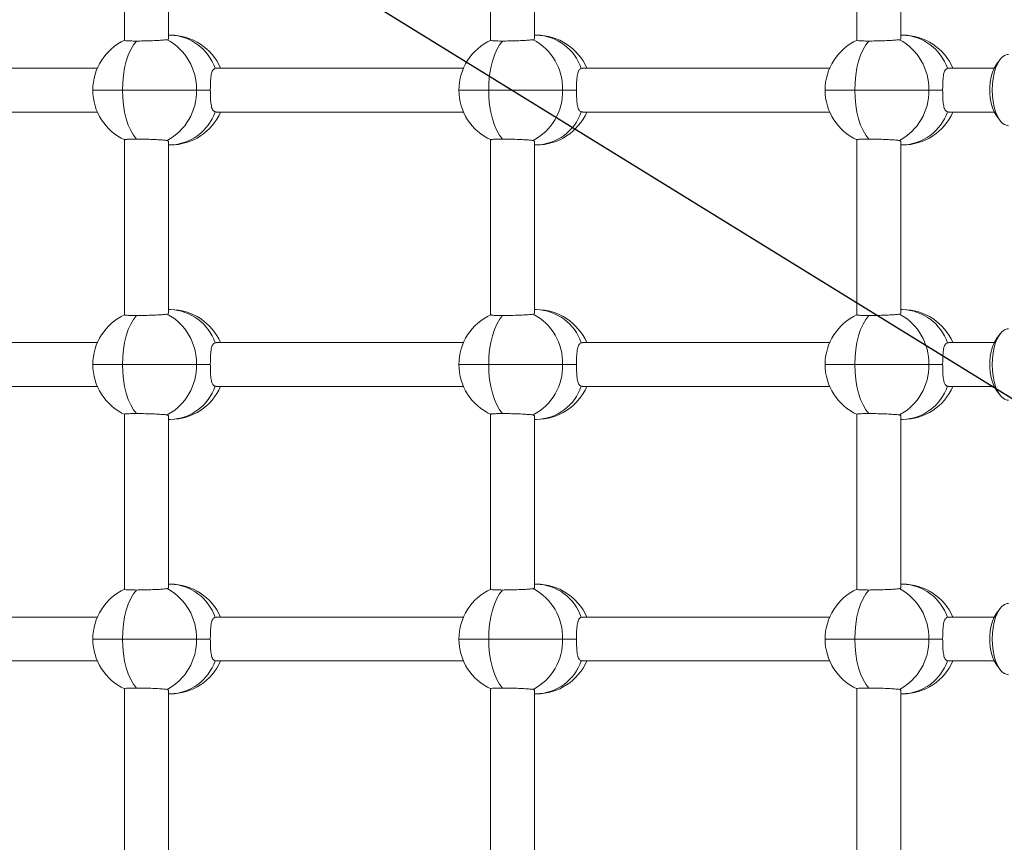
# Model space of a CAD drawing. Units: millimetres. Extents: x -11924 to 11402, y -5917 to 18808.
# Drawn here: x -1479 to -1120, y 1189 to 1489 of the extents above; entities that cross this region are included whole.
import ezdxf

# ---------------------------------------------------------------- set-up
doc = ezdxf.new("R2010")
doc.units = ezdxf.units.MM
doc.layers.add('WYMIARY', color=7, linetype='Continuous')

msp = doc.modelspace()

# ---------------------------------------------------------------- linework, layer by layer
at = {"color": 7, "linetype": 'Continuous', "lineweight": 15}
for p, q in [((-1440.517, 1544.847), (-1440.517, 1481.05)), ((-1424.517, 1481.641), (-1424.517, 1544.354)), ((-1307.164, 1544.847), (-1307.164, 1481.05)), ((-1291.164, 1481.641), (-1291.164, 1544.354)), ((-1173.811, 1544.847), (-1173.811, 1481.05)), ((-1157.811, 1481.641), (-1157.811, 1544.354)), ((-1423.818, 1482.948), (-1424.517, 1482.948)), ((-1290.464, 1482.948), (-1291.164, 1482.948)), ((-1157.111, 1482.948), (-1157.811, 1482.948)), ((-1121.616, 1474.092), (-1122.923, 1472.377)), ((-1450.389, 1470.948), (-1540.441, 1470.948)), ((-1407.09, 1470.837), (-1407.497, 1470.886)), ((-1317.036, 1470.948), (-1407.088, 1470.948)), ((-1273.737, 1470.837), (-1274.144, 1470.886)), ((-1183.683, 1470.948), (-1273.735, 1470.948)), ((-1140.384, 1470.837), (-1140.791, 1470.886)), ((-1123.786, 1470.948), (-1140.381, 1470.948)), ((-1414.279, 1462.949), (-1441.216, 1462.949)), ((-1409.242, 1462.949), (-1414.279, 1462.949)), ((-1280.925, 1462.949), (-1307.863, 1462.949)), ((-1275.889, 1462.949), (-1280.925, 1462.949)), ((-1147.572, 1462.949), (-1174.51, 1462.949)), ((-1142.536, 1462.949), (-1147.572, 1462.949)), ((-1540.441, 1454.948), (-1450.389, 1454.948)), ((-1407.497, 1455.011), (-1407.09, 1455.055)), ((-1407.088, 1454.948), (-1317.036, 1454.948)), ((-1274.144, 1455.011), (-1273.737, 1455.055)), ((-1273.735, 1454.948), (-1183.683, 1454.948)), ((-1140.791, 1455.011), (-1140.383, 1455.055)), ((-1140.381, 1454.948), (-1123.786, 1454.948)), ((-1122.923, 1453.52), (-1121.616, 1451.805)), ((-1440.517, 1444.847), (-1440.517, 1381.05)), ((-1424.517, 1381.641), (-1424.517, 1444.354)), ((-1424.517, 1442.949), (-1423.818, 1442.949)), ((-1307.164, 1444.847), (-1307.164, 1381.05)), ((-1291.164, 1381.641), (-1291.164, 1444.354)), ((-1291.164, 1442.949), (-1290.464, 1442.949)), ((-1173.811, 1444.847), (-1173.811, 1381.05)), ((-1157.811, 1381.641), (-1157.811, 1444.354)), ((-1157.811, 1442.949), (-1157.111, 1442.949)), ((-1423.818, 1382.948), (-1424.517, 1382.948)), ((-1290.464, 1382.948), (-1291.164, 1382.948)), ((-1157.111, 1382.948), (-1157.811, 1382.948)), ((-1121.616, 1374.092), (-1122.923, 1372.377)), ((-1450.389, 1370.949), (-1540.441, 1370.949)), ((-1407.09, 1370.837), (-1407.497, 1370.886)), ((-1317.036, 1370.949), (-1407.088, 1370.949)), ((-1273.737, 1370.837), (-1274.144, 1370.886)), ((-1183.683, 1370.949), (-1273.735, 1370.949)), ((-1140.384, 1370.837), (-1140.791, 1370.886)), ((-1123.786, 1370.949), (-1140.381, 1370.949)), ((-1414.279, 1362.948), (-1441.216, 1362.948)), ((-1409.242, 1362.948), (-1414.279, 1362.948)), ((-1280.925, 1362.948), (-1307.863, 1362.948)), ((-1275.889, 1362.948), (-1280.925, 1362.948)), ((-1147.572, 1362.948), (-1174.51, 1362.948)), ((-1142.536, 1362.948), (-1147.572, 1362.948)), ((-1540.441, 1354.949), (-1450.389, 1354.949)), ((-1407.497, 1355.011), (-1407.09, 1355.055)), ((-1407.088, 1354.949), (-1317.036, 1354.949)), ((-1274.144, 1355.011), (-1273.737, 1355.055)), ((-1273.735, 1354.949), (-1183.683, 1354.949)), ((-1140.791, 1355.011), (-1140.383, 1355.055)), ((-1140.381, 1354.949), (-1123.786, 1354.949)), ((-1122.923, 1353.52), (-1121.616, 1351.805)), ((-1440.517, 1344.847), (-1440.517, 1281.05)), ((-1307.164, 1344.847), (-1307.164, 1281.05)), ((-1173.811, 1344.847), (-1173.811, 1281.05)), ((-1424.517, 1281.641), (-1424.517, 1344.354)), ((-1424.517, 1342.949), (-1423.818, 1342.949)), ((-1291.164, 1281.641), (-1291.164, 1344.354)), ((-1291.164, 1342.949), (-1290.464, 1342.949)), ((-1157.811, 1281.641), (-1157.811, 1344.354)), ((-1157.811, 1342.949), (-1157.111, 1342.949)), ((-1423.818, 1282.948), (-1424.517, 1282.948)), ((-1290.464, 1282.948), (-1291.164, 1282.948)), ((-1157.111, 1282.948), (-1157.811, 1282.948)), ((-1121.616, 1274.092), (-1122.923, 1272.377)), ((-1450.389, 1270.949), (-1540.441, 1270.949)), ((-1407.09, 1270.837), (-1407.497, 1270.886)), ((-1317.036, 1270.949), (-1407.088, 1270.949)), ((-1273.737, 1270.837), (-1274.144, 1270.886)), ((-1183.683, 1270.949), (-1273.735, 1270.949)), ((-1140.384, 1270.837), (-1140.791, 1270.886)), ((-1123.786, 1270.949), (-1140.381, 1270.949)), ((-1414.279, 1262.948), (-1441.216, 1262.948)), ((-1409.242, 1262.948), (-1414.279, 1262.948)), ((-1280.925, 1262.948), (-1307.863, 1262.948)), ((-1275.889, 1262.948), (-1280.925, 1262.948)), ((-1147.572, 1262.948), (-1174.51, 1262.948)), ((-1142.536, 1262.948), (-1147.572, 1262.948)), ((-1407.497, 1255.011), (-1407.09, 1255.055)), ((-1274.144, 1255.011), (-1273.737, 1255.055)), ((-1140.791, 1255.011), (-1140.383, 1255.055)), ((-1540.441, 1254.949), (-1450.389, 1254.949)), ((-1407.088, 1254.949), (-1317.036, 1254.949)), ((-1273.735, 1254.949), (-1183.683, 1254.949)), ((-1140.381, 1254.949), (-1123.786, 1254.949)), ((-1122.923, 1253.52), (-1121.616, 1251.805)), ((-1440.517, 1244.847), (-1440.517, 1181.05)), ((-1424.517, 1181.641), (-1424.517, 1244.354)), ((-1307.164, 1244.847), (-1307.164, 1181.05)), ((-1291.164, 1181.641), (-1291.164, 1244.354)), ((-1173.811, 1244.847), (-1173.811, 1181.05)), ((-1157.811, 1181.641), (-1157.811, 1244.354)), ((-1424.517, 1242.948), (-1423.818, 1242.948)), ((-1291.164, 1242.948), (-1290.464, 1242.948)), ((-1157.811, 1242.948), (-1157.111, 1242.948))]:
    msp.add_line(p, q, dxfattribs=at)
at = {"color": 8, "linetype": 'Continuous', "lineweight": 15}
for p, q in [((-1441.216, 1462.949), (-1452.059, 1462.949)), ((-1307.863, 1462.949), (-1318.706, 1462.949)), ((-1174.51, 1462.949), (-1185.353, 1462.949)), ((-1441.216, 1362.948), (-1452.059, 1362.948)), ((-1307.863, 1362.948), (-1318.706, 1362.948)), ((-1174.51, 1362.948), (-1185.353, 1362.948)), ((-1441.216, 1262.948), (-1452.059, 1262.948)), ((-1307.863, 1262.948), (-1318.706, 1262.948)), ((-1174.51, 1262.948), (-1185.353, 1262.948))]:
    msp.add_line(p, q, dxfattribs=at)
at = {"color": 7, "linetype": 'Continuous', "lineweight": 15, "flags": 128}
for points in [[(-1436.18, 1480.809), (-1437.266, 1479.401), (-1438.253, 1477.68), (-1439.122, 1475.68), (-1439.856, 1473.437), (-1440.443, 1470.994), (-1440.87, 1468.399), (-1441.129, 1465.7), (-1441.216, 1462.949)], [(-1302.827, 1480.809), (-1303.913, 1479.401), (-1304.899, 1477.68), (-1305.768, 1475.68), (-1306.503, 1473.437), (-1307.09, 1470.994), (-1307.517, 1468.399), (-1307.776, 1465.7), (-1307.863, 1462.949)], [(-1169.473, 1480.809), (-1170.559, 1479.401), (-1171.546, 1477.68), (-1172.415, 1475.68), (-1173.15, 1473.437), (-1173.736, 1470.994), (-1174.163, 1468.399), (-1174.423, 1465.7), (-1174.51, 1462.949)], [(-1118.551, 1475.948), (-1119.043, 1475.904), (-1120.012, 1475.551), (-1120.942, 1474.854), (-1121.807, 1473.832), (-1122.582, 1472.513), (-1123.248, 1470.933), (-1123.786, 1469.136), (-1124.181, 1467.17), (-1124.422, 1465.088), (-1124.503, 1462.949), (-1124.422, 1460.809), (-1124.181, 1458.727), (-1123.786, 1456.761), (-1123.248, 1454.964), (-1122.582, 1453.384), (-1121.807, 1452.065), (-1120.942, 1451.043), (-1120.012, 1450.346), (-1119.043, 1449.993), (-1118.551, 1449.949)], [(-1122.923, 1453.52), (-1123.104, 1453.768), (-1123.81, 1454.998), (-1124.404, 1456.483), (-1124.867, 1458.176), (-1125.184, 1460.022), (-1125.345, 1461.962), (-1125.345, 1463.935), (-1125.184, 1465.875), (-1124.867, 1467.721), (-1124.404, 1469.414), (-1123.81, 1470.899), (-1123.104, 1472.129), (-1122.923, 1472.377)], [(-1441.216, 1462.949), (-1441.129, 1460.197), (-1440.87, 1457.498), (-1440.443, 1454.903), (-1439.856, 1452.46), (-1439.122, 1450.217), (-1438.253, 1448.217), (-1437.266, 1446.496), (-1436.18, 1445.088)], [(-1307.863, 1462.949), (-1307.776, 1460.197), (-1307.517, 1457.498), (-1307.09, 1454.903), (-1306.503, 1452.46), (-1305.768, 1450.217), (-1304.899, 1448.217), (-1303.913, 1446.496), (-1302.827, 1445.088)], [(-1174.51, 1462.949), (-1174.423, 1460.197), (-1174.163, 1457.498), (-1173.736, 1454.903), (-1173.15, 1452.46), (-1172.415, 1450.217), (-1171.546, 1448.217), (-1170.559, 1446.496), (-1169.473, 1445.088)], [(-1436.18, 1380.809), (-1437.266, 1379.401), (-1438.253, 1377.68), (-1439.122, 1375.68), (-1439.856, 1373.437), (-1440.443, 1370.994), (-1440.87, 1368.399), (-1441.129, 1365.7), (-1441.216, 1362.948)], [(-1302.827, 1380.809), (-1303.913, 1379.401), (-1304.899, 1377.68), (-1305.768, 1375.68), (-1306.503, 1373.437), (-1307.09, 1370.994), (-1307.517, 1368.399), (-1307.776, 1365.7), (-1307.863, 1362.948)], [(-1169.473, 1380.809), (-1170.559, 1379.401), (-1171.546, 1377.68), (-1172.415, 1375.68), (-1173.15, 1373.437), (-1173.736, 1370.994), (-1174.163, 1368.399), (-1174.423, 1365.7), (-1174.51, 1362.948)], [(-1118.551, 1375.948), (-1119.043, 1375.904), (-1120.012, 1375.551), (-1120.942, 1374.854), (-1121.807, 1373.832), (-1122.582, 1372.513), (-1123.248, 1370.933), (-1123.786, 1369.136), (-1124.181, 1367.17), (-1124.422, 1365.088), (-1124.503, 1362.948), (-1124.422, 1360.809), (-1124.181, 1358.727), (-1123.786, 1356.761), (-1123.248, 1354.964), (-1122.582, 1353.384), (-1121.807, 1352.065), (-1120.942, 1351.043), (-1120.012, 1350.346), (-1119.043, 1349.993), (-1118.551, 1349.949)], [(-1122.923, 1353.52), (-1123.104, 1353.768), (-1123.81, 1354.998), (-1124.404, 1356.483), (-1124.867, 1358.176), (-1125.184, 1360.022), (-1125.345, 1361.962), (-1125.345, 1363.935), (-1125.184, 1365.875), (-1124.867, 1367.721), (-1124.404, 1369.414), (-1123.81, 1370.899), (-1123.104, 1372.129), (-1122.923, 1372.377)], [(-1441.216, 1362.948), (-1441.129, 1360.197), (-1440.87, 1357.498), (-1440.443, 1354.903), (-1439.856, 1352.46), (-1439.122, 1350.217), (-1438.253, 1348.217), (-1437.266, 1346.496), (-1436.18, 1345.088)], [(-1307.863, 1362.948), (-1307.776, 1360.197), (-1307.517, 1357.498), (-1307.09, 1354.903), (-1306.503, 1352.46), (-1305.768, 1350.217), (-1304.899, 1348.217), (-1303.913, 1346.496), (-1302.827, 1345.088)], [(-1174.51, 1362.948), (-1174.423, 1360.197), (-1174.163, 1357.498), (-1173.736, 1354.903), (-1173.15, 1352.46), (-1172.415, 1350.217), (-1171.546, 1348.217), (-1170.559, 1346.496), (-1169.473, 1345.088)], [(-1436.18, 1280.809), (-1437.266, 1279.401), (-1438.253, 1277.68), (-1439.122, 1275.68), (-1439.856, 1273.437), (-1440.443, 1270.994), (-1440.87, 1268.399), (-1441.129, 1265.7), (-1441.216, 1262.948)], [(-1302.827, 1280.809), (-1303.913, 1279.401), (-1304.899, 1277.68), (-1305.768, 1275.68), (-1306.503, 1273.437), (-1307.09, 1270.994), (-1307.517, 1268.399), (-1307.776, 1265.7), (-1307.863, 1262.948)], [(-1169.473, 1280.809), (-1170.559, 1279.401), (-1171.546, 1277.68), (-1172.415, 1275.68), (-1173.15, 1273.437), (-1173.736, 1270.994), (-1174.163, 1268.399), (-1174.423, 1265.7), (-1174.51, 1262.948)], [(-1118.551, 1275.948), (-1119.043, 1275.904), (-1120.012, 1275.551), (-1120.942, 1274.854), (-1121.807, 1273.832), (-1122.582, 1272.513), (-1123.248, 1270.933), (-1123.786, 1269.136), (-1124.181, 1267.17), (-1124.422, 1265.088), (-1124.503, 1262.948), (-1124.422, 1260.809), (-1124.181, 1258.727), (-1123.786, 1256.761), (-1123.248, 1254.964), (-1122.582, 1253.384), (-1121.807, 1252.065), (-1120.942, 1251.043), (-1120.012, 1250.346), (-1119.043, 1249.993), (-1118.551, 1249.948)], [(-1122.923, 1253.52), (-1123.104, 1253.768), (-1123.81, 1254.998), (-1124.404, 1256.483), (-1124.867, 1258.176), (-1125.184, 1260.022), (-1125.345, 1261.962), (-1125.345, 1263.935), (-1125.184, 1265.875), (-1124.867, 1267.721), (-1124.404, 1269.414), (-1123.81, 1270.899), (-1123.104, 1272.129), (-1122.923, 1272.377)], [(-1441.216, 1262.948), (-1441.129, 1260.197), (-1440.87, 1257.498), (-1440.443, 1254.903), (-1439.856, 1252.46), (-1439.122, 1250.217), (-1438.253, 1248.217), (-1437.266, 1246.496), (-1436.18, 1245.088)], [(-1307.863, 1262.948), (-1307.776, 1260.197), (-1307.517, 1257.498), (-1307.09, 1254.903), (-1306.503, 1252.46), (-1305.768, 1250.217), (-1304.899, 1248.217), (-1303.913, 1246.496), (-1302.827, 1245.088)], [(-1174.51, 1262.948), (-1174.423, 1260.197), (-1174.163, 1257.498), (-1173.736, 1254.903), (-1173.15, 1252.46), (-1172.415, 1250.217), (-1171.546, 1248.217), (-1170.559, 1246.496), (-1169.473, 1245.088)]]:
    msp.add_lwpolyline(points, dxfattribs=at)
at = {"color": 7, "linetype": 'Continuous', "lineweight": 15}
for centre, radius, start, end in [((-1432.059, 1462.948), 20, 114.56203, 180), ((-1434.467, 1463.466), 20.195, 358.53058, 62.05446), ((-1423.818, 1462.948), 20, 23.57818, 90), ((-1424.4, 1465.089), 17.869, 18.92987, 88.13189), ((-1298.706, 1462.948), 20, 114.56203, 180), ((-1301.113, 1463.466), 20.194, 358.5304, 62.05463), ((-1290.464, 1462.948), 20, 23.57818, 90), ((-1291.047, 1465.089), 17.869, 18.93051, 88.13144), ((-1165.353, 1462.948), 20, 114.56203, 180), ((-1167.76, 1463.466), 20.194, 358.53023, 62.0548), ((-1157.111, 1462.948), 20, 23.57818, 90), ((-1157.694, 1465.089), 17.869, 18.93043, 88.13153), ((-1432.059, 1462.948), 20, 180, 245.42994), ((-1434.467, 1462.431), 20.195, 297.94554, 1.4695), ((-1298.706, 1462.948), 20, 180, 245.42994), ((-1301.113, 1462.431), 20.194, 297.94537, 1.46968), ((-1165.353, 1462.948), 20, 180, 245.42994), ((-1167.76, 1462.431), 20.194, 297.9452, 1.46985), ((-1424.4, 1460.808), 17.869, 271.8682, 341.07018), ((-1423.818, 1462.948), 20, 270, 336.42182), ((-1291.047, 1460.808), 17.869, 271.86864, 341.06954), ((-1290.464, 1462.948), 20, 270, 336.42182), ((-1157.694, 1460.808), 17.869, 271.86856, 341.06962), ((-1157.111, 1462.948), 20, 270, 336.42182), ((-1432.059, 1362.948), 20, 114.56203, 180), ((-1434.467, 1363.466), 20.195, 358.53058, 62.05441), ((-1423.818, 1362.948), 20, 23.57818, 90), ((-1424.4, 1365.089), 17.869, 18.92989, 88.1318), ((-1298.706, 1362.948), 20, 114.56203, 180), ((-1301.113, 1363.466), 20.194, 358.53041, 62.05459), ((-1290.464, 1362.948), 20, 23.57818, 90), ((-1291.047, 1365.089), 17.869, 18.93053, 88.13136), ((-1165.353, 1362.948), 20, 114.56203, 180), ((-1167.76, 1363.466), 20.194, 358.53024, 62.05476), ((-1157.111, 1362.948), 20, 23.57818, 90), ((-1157.694, 1365.089), 17.869, 18.93045, 88.13144), ((-1432.059, 1362.948), 20, 180, 245.42994), ((-1434.467, 1362.431), 20.194, 297.94552, 1.46948), ((-1298.706, 1362.948), 20, 180, 245.42994), ((-1301.113, 1362.431), 20.194, 297.94535, 1.46966), ((-1165.353, 1362.948), 20, 180, 245.42994), ((-1167.76, 1362.431), 20.194, 297.94518, 1.46983), ((-1424.4, 1360.808), 17.869, 271.86816, 341.07016), ((-1423.818, 1362.948), 20, 270, 336.42182), ((-1291.047, 1360.808), 17.869, 271.8686, 341.06951), ((-1290.464, 1362.948), 20, 270, 336.42182), ((-1157.694, 1360.808), 17.869, 271.86852, 341.0696), ((-1157.111, 1362.948), 20, 270, 336.42182), ((-1432.059, 1262.948), 20, 114.56203, 180), ((-1434.467, 1263.466), 20.195, 358.53055, 62.05445), ((-1423.818, 1262.948), 20, 23.57818, 90), ((-1424.4, 1265.089), 17.869, 18.9299, 88.13179), ((-1298.706, 1262.948), 20, 114.56203, 180), ((-1301.113, 1263.466), 20.194, 358.53037, 62.05462), ((-1290.464, 1262.948), 20, 23.57818, 90), ((-1291.047, 1265.089), 17.869, 18.93054, 88.13135), ((-1165.353, 1262.948), 20, 114.56203, 180), ((-1167.76, 1263.466), 20.194, 358.5302, 62.05479), ((-1157.111, 1262.948), 20, 23.57818, 90), ((-1157.694, 1265.089), 17.869, 18.93046, 88.13143), ((-1432.059, 1262.948), 20, 180, 245.42994), ((-1434.467, 1262.431), 20.195, 297.94554, 1.46946), ((-1298.706, 1262.948), 20, 180, 245.42994), ((-1301.113, 1262.431), 20.194, 297.94537, 1.46964), ((-1165.353, 1262.948), 20, 180, 245.42994), ((-1167.76, 1262.431), 20.194, 297.9452, 1.46981), ((-1424.4, 1260.808), 17.869, 271.86822, 341.07012), ((-1423.818, 1262.948), 20, 270, 336.42182), ((-1291.047, 1260.808), 17.87, 271.86866, 341.06948), ((-1290.464, 1262.948), 20, 270, 336.42182), ((-1157.694, 1260.808), 17.869, 271.86858, 341.06956), ((-1157.111, 1262.948), 20, 270, 336.42182)]:
    msp.add_arc(centre, radius, start, end, dxfattribs=at)
for points, knots in [([(-1440.439, 1481.052), (-1440.463, 1481.042), (-1440.596, 1480.985), (-1439.934, 1480.904), (-1438.502, 1480.824), (-1436.959, 1480.814), (-1436.18, 1480.809)], [0, 0, 0, 0, 0.06807777, 0.37681132, 0.6851812, 1, 1, 1, 1]), ([(-1436.18, 1480.809), (-1435.341, 1480.814), (-1433.663, 1480.824), (-1430.903, 1480.901), (-1428.37, 1481.013), (-1426.21, 1481.155), (-1425.41, 1481.255), (-1425.003, 1481.306)], [0, 0, 0, 0, 0.1985061, 0.3970296, 0.5956949, 0.7946461, 1, 1, 1, 1]), ([(-1425.003, 1481.306), (-1424.709, 1481.376), (-1424.397, 1481.451), (-1424.534, 1481.634), (-1424.543, 1481.645)], [0, 0, 0, 0, 0.9374605, 1, 1, 1, 1]), ([(-1307.086, 1481.052), (-1307.11, 1481.042), (-1307.242, 1480.985), (-1306.581, 1480.904), (-1305.149, 1480.824), (-1303.606, 1480.814), (-1302.827, 1480.809)], [0, 0, 0, 0, 0.0680776, 0.3768098, 0.6851627, 1, 1, 1, 1]), ([(-1302.827, 1480.809), (-1301.988, 1480.814), (-1300.31, 1480.824), (-1297.55, 1480.901), (-1295.017, 1481.013), (-1292.857, 1481.155), (-1292.056, 1481.255), (-1291.65, 1481.306)], [0, 0, 0, 0, 0.1985061, 0.3970259, 0.5956925, 0.7946449, 1, 1, 1, 1]), ([(-1291.65, 1481.306), (-1291.356, 1481.376), (-1291.043, 1481.451), (-1291.181, 1481.634), (-1291.19, 1481.645)], [0, 0, 0, 0, 0.9374605, 1, 1, 1, 1]), ([(-1173.732, 1481.052), (-1173.756, 1481.042), (-1173.889, 1480.985), (-1173.227, 1480.904), (-1171.796, 1480.824), (-1170.253, 1480.814), (-1169.473, 1480.809)], [0, 0, 0, 0, 0.0680783, 0.3768127, 0.6851622, 1, 1, 1, 1]), ([(-1169.473, 1480.809), (-1168.635, 1480.814), (-1166.957, 1480.824), (-1164.197, 1480.901), (-1161.664, 1481.013), (-1159.504, 1481.155), (-1158.703, 1481.255), (-1158.296, 1481.306)], [0, 0, 0, 0, 0.1985061, 0.3970259, 0.5956925, 0.7946449, 1, 1, 1, 1]), ([(-1158.296, 1481.306), (-1158.003, 1481.376), (-1157.69, 1481.451), (-1157.828, 1481.634), (-1157.836, 1481.645)], [0, 0, 0, 0, 0.9374605, 1, 1, 1, 1]), ([(-1407.497, 1470.886), (-1407.817, 1470.691), (-1408.454, 1470.303), (-1408.933, 1468.712), (-1409.175, 1466.528), (-1409.237, 1464.442), (-1409.241, 1463.236), (-1409.242, 1462.949)], [0, 0, 0, 0, 0.2261435, 0.4517776, 0.6891089, 0.9260171, 1, 1, 1, 1]), ([(-1274.144, 1470.886), (-1274.463, 1470.691), (-1275.101, 1470.303), (-1275.58, 1468.712), (-1275.822, 1466.528), (-1275.884, 1464.442), (-1275.888, 1463.236), (-1275.889, 1462.949)], [0, 0, 0, 0, 0.2261435, 0.4517776, 0.6891089, 0.9260171, 1, 1, 1, 1]), ([(-1140.791, 1470.886), (-1141.11, 1470.691), (-1141.748, 1470.303), (-1142.227, 1468.712), (-1142.469, 1466.528), (-1142.53, 1464.442), (-1142.535, 1463.236), (-1142.536, 1462.949)], [0, 0, 0, 0, 0.2261435, 0.4517776, 0.6891089, 0.9260171, 1, 1, 1, 1]), ([(-1409.242, 1462.949), (-1409.234, 1462.087), (-1409.219, 1460.365), (-1409.061, 1458.05), (-1408.695, 1456.211), (-1408.126, 1455.276), (-1407.631, 1455.067), (-1407.497, 1455.011)], [0, 0, 0, 0, 0.2209169, 0.4414728, 0.6715119, 0.9116399, 1, 1, 1, 1]), ([(-1275.889, 1462.949), (-1275.881, 1462.087), (-1275.866, 1460.365), (-1275.708, 1458.05), (-1275.342, 1456.211), (-1274.773, 1455.276), (-1274.277, 1455.067), (-1274.144, 1455.011)], [0, 0, 0, 0, 0.2209163, 0.4414721, 0.6715107, 0.9116381, 1, 1, 1, 1]), ([(-1142.536, 1462.949), (-1142.528, 1462.087), (-1142.513, 1460.365), (-1142.355, 1458.05), (-1141.989, 1456.211), (-1141.419, 1455.276), (-1140.924, 1455.067), (-1140.791, 1455.011)], [0, 0, 0, 0, 0.2209164, 0.4414723, 0.671511, 0.91164, 1, 1, 1, 1]), ([(-1436.18, 1445.088), (-1436.942, 1445.083), (-1438.466, 1445.073), (-1439.907, 1444.995), (-1440.585, 1444.914), (-1440.458, 1444.857), (-1440.432, 1444.845)], [0, 0, 0, 0, 0.3075995, 0.615201, 0.9230363, 1, 1, 1, 1]), ([(-1425.003, 1444.591), (-1425.395, 1444.64), (-1426.179, 1444.739), (-1428.302, 1444.88), (-1430.833, 1444.994), (-1433.618, 1445.073), (-1435.32, 1445.083), (-1436.18, 1445.088)], [0, 0, 0, 0, 0.1993104, 0.3986249, 0.5978686, 0.7968481, 1, 1, 1, 1]), ([(-1424.628, 1444.227), (-1424.612, 1444.335), (-1424.587, 1444.506), (-1424.892, 1444.568), (-1425.003, 1444.591)], [0, 0, 0, 0, 0.63500198, 1, 1, 1, 1]), ([(-1302.827, 1445.088), (-1303.589, 1445.083), (-1305.113, 1445.073), (-1306.553, 1444.995), (-1307.232, 1444.914), (-1307.104, 1444.857), (-1307.079, 1444.845)], [0, 0, 0, 0, 0.3076009, 0.6151999, 0.9230365, 1, 1, 1, 1]), ([(-1291.65, 1444.591), (-1292.042, 1444.64), (-1292.826, 1444.739), (-1294.949, 1444.88), (-1297.479, 1444.994), (-1300.265, 1445.073), (-1301.967, 1445.083), (-1302.827, 1445.088)], [0, 0, 0, 0, 0.1993104, 0.3986248, 0.5978644, 0.7968439, 1, 1, 1, 1]), ([(-1291.274, 1444.227), (-1291.259, 1444.335), (-1291.234, 1444.506), (-1291.538, 1444.568), (-1291.65, 1444.591)], [0, 0, 0, 0, 0.6349202, 1, 1, 1, 1]), ([(-1169.473, 1445.088), (-1170.236, 1445.083), (-1171.76, 1445.073), (-1173.2, 1444.995), (-1173.879, 1444.914), (-1173.751, 1444.857), (-1173.726, 1444.845)], [0, 0, 0, 0, 0.3076009, 0.6151999, 0.9230365, 1, 1, 1, 1]), ([(-1158.296, 1444.591), (-1158.689, 1444.64), (-1159.473, 1444.739), (-1161.596, 1444.88), (-1164.126, 1444.994), (-1166.912, 1445.073), (-1168.614, 1445.083), (-1169.473, 1445.088)], [0, 0, 0, 0, 0.199297, 0.3986249, 0.5978599, 0.796842, 1, 1, 1, 1]), ([(-1157.921, 1444.227), (-1157.905, 1444.335), (-1157.881, 1444.506), (-1158.185, 1444.568), (-1158.296, 1444.591)], [0, 0, 0, 0, 0.63495064, 1, 1, 1, 1]), ([(-1440.439, 1381.052), (-1440.463, 1381.042), (-1440.596, 1380.985), (-1439.934, 1380.904), (-1438.502, 1380.824), (-1436.959, 1380.814), (-1436.18, 1380.809)], [0, 0, 0, 0, 0.0680779, 0.3768113, 0.6851812, 1, 1, 1, 1]), ([(-1436.18, 1380.809), (-1435.341, 1380.814), (-1433.663, 1380.824), (-1430.903, 1380.901), (-1428.37, 1381.013), (-1426.21, 1381.155), (-1425.41, 1381.255), (-1425.003, 1381.306)], [0, 0, 0, 0, 0.1985061, 0.3970296, 0.5956949, 0.7946461, 1, 1, 1, 1]), ([(-1425.003, 1381.306), (-1424.709, 1381.376), (-1424.397, 1381.451), (-1424.534, 1381.634), (-1424.543, 1381.645)], [0, 0, 0, 0, 0.9374604, 1, 1, 1, 1]), ([(-1307.086, 1381.052), (-1307.11, 1381.042), (-1307.242, 1380.985), (-1306.581, 1380.904), (-1305.149, 1380.824), (-1303.606, 1380.814), (-1302.827, 1380.809)], [0, 0, 0, 0, 0.0680777, 0.3768098, 0.6851626, 1, 1, 1, 1]), ([(-1302.827, 1380.809), (-1301.988, 1380.814), (-1300.31, 1380.824), (-1297.55, 1380.901), (-1295.017, 1381.013), (-1292.857, 1381.155), (-1292.056, 1381.255), (-1291.65, 1381.306)], [0, 0, 0, 0, 0.1985061, 0.3970259, 0.5956924, 0.7946448, 1, 1, 1, 1]), ([(-1291.65, 1381.306), (-1291.356, 1381.376), (-1291.043, 1381.451), (-1291.181, 1381.634), (-1291.19, 1381.645)], [0, 0, 0, 0, 0.9374604, 1, 1, 1, 1]), ([(-1173.732, 1381.052), (-1173.756, 1381.042), (-1173.889, 1380.985), (-1173.227, 1380.904), (-1171.796, 1380.824), (-1170.253, 1380.814), (-1169.473, 1380.809)], [0, 0, 0, 0, 0.0680784, 0.3768127, 0.6851622, 1, 1, 1, 1]), ([(-1169.473, 1380.809), (-1168.635, 1380.814), (-1166.957, 1380.824), (-1164.197, 1380.901), (-1161.664, 1381.013), (-1159.504, 1381.155), (-1158.703, 1381.255), (-1158.296, 1381.306)], [0, 0, 0, 0, 0.1985061, 0.3970259, 0.5956924, 0.7946448, 1, 1, 1, 1]), ([(-1158.296, 1381.306), (-1158.003, 1381.376), (-1157.69, 1381.451), (-1157.828, 1381.634), (-1157.836, 1381.645)], [0, 0, 0, 0, 0.9374604, 1, 1, 1, 1]), ([(-1407.497, 1370.886), (-1407.817, 1370.691), (-1408.454, 1370.303), (-1408.933, 1368.712), (-1409.175, 1366.528), (-1409.237, 1364.442), (-1409.241, 1363.236), (-1409.242, 1362.948)], [0, 0, 0, 0, 0.2261434, 0.4517767, 0.6891079, 0.9260171, 1, 1, 1, 1]), ([(-1274.144, 1370.886), (-1274.463, 1370.691), (-1275.101, 1370.303), (-1275.58, 1368.712), (-1275.822, 1366.528), (-1275.884, 1364.442), (-1275.888, 1363.236), (-1275.889, 1362.948)], [0, 0, 0, 0, 0.2261434, 0.4517767, 0.6891079, 0.9260171, 1, 1, 1, 1]), ([(-1140.791, 1370.886), (-1141.11, 1370.691), (-1141.748, 1370.303), (-1142.227, 1368.712), (-1142.469, 1366.528), (-1142.53, 1364.442), (-1142.535, 1363.236), (-1142.536, 1362.948)], [0, 0, 0, 0, 0.2261434, 0.4517767, 0.6891079, 0.9260171, 1, 1, 1, 1]), ([(-1409.242, 1362.948), (-1409.234, 1362.087), (-1409.219, 1360.365), (-1409.061, 1358.05), (-1408.695, 1356.211), (-1408.126, 1355.276), (-1407.631, 1355.067), (-1407.497, 1355.011)], [0, 0, 0, 0, 0.2209169, 0.441473, 0.6715112, 0.9116398, 1, 1, 1, 1]), ([(-1275.889, 1362.948), (-1275.881, 1362.087), (-1275.866, 1360.365), (-1275.708, 1358.05), (-1275.342, 1356.211), (-1274.773, 1355.276), (-1274.277, 1355.067), (-1274.144, 1355.011)], [0, 0, 0, 0, 0.2209164, 0.4414723, 0.67151, 0.9116381, 1, 1, 1, 1]), ([(-1142.536, 1362.948), (-1142.528, 1362.087), (-1142.513, 1360.365), (-1142.355, 1358.05), (-1141.989, 1356.211), (-1141.419, 1355.276), (-1140.924, 1355.067), (-1140.791, 1355.011)], [0, 0, 0, 0, 0.2209164, 0.4414724, 0.6715104, 0.91164, 1, 1, 1, 1]), ([(-1436.18, 1345.088), (-1436.942, 1345.083), (-1438.466, 1345.073), (-1439.907, 1344.995), (-1440.585, 1344.914), (-1440.458, 1344.857), (-1440.432, 1344.845)], [0, 0, 0, 0, 0.3075995, 0.615201, 0.9230362, 1, 1, 1, 1]), ([(-1425.003, 1344.591), (-1425.395, 1344.64), (-1426.179, 1344.739), (-1428.302, 1344.88), (-1430.833, 1344.994), (-1433.618, 1345.073), (-1435.32, 1345.083), (-1436.18, 1345.088)], [0, 0, 0, 0, 0.1993104, 0.3986248, 0.5978686, 0.7968481, 1, 1, 1, 1]), ([(-1302.827, 1345.088), (-1303.589, 1345.083), (-1305.113, 1345.073), (-1306.553, 1344.995), (-1307.232, 1344.914), (-1307.104, 1344.857), (-1307.079, 1344.845)], [0, 0, 0, 0, 0.3076009, 0.6151999, 0.9230364, 1, 1, 1, 1]), ([(-1291.65, 1344.591), (-1292.042, 1344.64), (-1292.826, 1344.739), (-1294.949, 1344.88), (-1297.479, 1344.994), (-1300.265, 1345.073), (-1301.967, 1345.083), (-1302.827, 1345.088)], [0, 0, 0, 0, 0.19931041, 0.39862479, 0.59786439, 0.79684393, 1, 1, 1, 1]), ([(-1169.473, 1345.088), (-1170.236, 1345.083), (-1171.76, 1345.073), (-1173.2, 1344.995), (-1173.879, 1344.914), (-1173.751, 1344.857), (-1173.726, 1344.845)], [0, 0, 0, 0, 0.3076009, 0.6151999, 0.9230364, 1, 1, 1, 1]), ([(-1158.296, 1344.591), (-1158.689, 1344.64), (-1159.473, 1344.739), (-1161.596, 1344.88), (-1164.126, 1344.994), (-1166.912, 1345.073), (-1168.614, 1345.083), (-1169.473, 1345.088)], [0, 0, 0, 0, 0.19929702, 0.39862484, 0.59785988, 0.79684199, 1, 1, 1, 1]), ([(-1424.628, 1344.227), (-1424.612, 1344.335), (-1424.587, 1344.506), (-1424.892, 1344.568), (-1425.003, 1344.591)], [0, 0, 0, 0, 0.63500228, 1, 1, 1, 1]), ([(-1291.274, 1344.227), (-1291.259, 1344.335), (-1291.234, 1344.506), (-1291.538, 1344.568), (-1291.65, 1344.591)], [0, 0, 0, 0, 0.6349205, 1, 1, 1, 1]), ([(-1157.921, 1344.227), (-1157.905, 1344.335), (-1157.881, 1344.506), (-1158.185, 1344.568), (-1158.296, 1344.591)], [0, 0, 0, 0, 0.63495094, 1, 1, 1, 1]), ([(-1440.439, 1281.052), (-1440.463, 1281.042), (-1440.596, 1280.985), (-1439.934, 1280.904), (-1438.502, 1280.824), (-1436.959, 1280.814), (-1436.18, 1280.809)], [0, 0, 0, 0, 0.0680779, 0.3768113, 0.6851812, 1, 1, 1, 1]), ([(-1436.18, 1280.809), (-1435.341, 1280.814), (-1433.663, 1280.824), (-1430.903, 1280.901), (-1428.37, 1281.013), (-1426.21, 1281.155), (-1425.41, 1281.255), (-1425.003, 1281.306)], [0, 0, 0, 0, 0.1985061, 0.3970296, 0.5956949, 0.7946461, 1, 1, 1, 1]), ([(-1425.003, 1281.306), (-1424.709, 1281.376), (-1424.397, 1281.451), (-1424.534, 1281.634), (-1424.543, 1281.645)], [0, 0, 0, 0, 0.93746, 1, 1, 1, 1]), ([(-1307.086, 1281.052), (-1307.11, 1281.042), (-1307.242, 1280.985), (-1306.581, 1280.904), (-1305.149, 1280.824), (-1303.606, 1280.814), (-1302.827, 1280.809)], [0, 0, 0, 0, 0.0680777, 0.3768098, 0.6851626, 1, 1, 1, 1]), ([(-1302.827, 1280.809), (-1301.988, 1280.814), (-1300.31, 1280.824), (-1297.55, 1280.901), (-1295.017, 1281.013), (-1292.857, 1281.155), (-1292.056, 1281.255), (-1291.65, 1281.306)], [0, 0, 0, 0, 0.1985061, 0.3970259, 0.5956924, 0.7946448, 1, 1, 1, 1]), ([(-1291.65, 1281.306), (-1291.356, 1281.376), (-1291.043, 1281.451), (-1291.181, 1281.634), (-1291.19, 1281.645)], [0, 0, 0, 0, 0.93746, 1, 1, 1, 1]), ([(-1173.732, 1281.052), (-1173.756, 1281.042), (-1173.889, 1280.985), (-1173.227, 1280.904), (-1171.796, 1280.824), (-1170.253, 1280.814), (-1169.473, 1280.809)], [0, 0, 0, 0, 0.0680784, 0.3768127, 0.6851622, 1, 1, 1, 1]), ([(-1169.473, 1280.809), (-1168.635, 1280.814), (-1166.957, 1280.824), (-1164.197, 1280.901), (-1161.664, 1281.013), (-1159.504, 1281.155), (-1158.703, 1281.255), (-1158.296, 1281.306)], [0, 0, 0, 0, 0.1985061, 0.3970259, 0.5956924, 0.7946448, 1, 1, 1, 1]), ([(-1158.296, 1281.306), (-1158.003, 1281.376), (-1157.69, 1281.451), (-1157.828, 1281.634), (-1157.836, 1281.645)], [0, 0, 0, 0, 0.93746, 1, 1, 1, 1]), ([(-1407.497, 1270.886), (-1407.817, 1270.691), (-1408.454, 1270.303), (-1408.933, 1268.712), (-1409.175, 1266.528), (-1409.237, 1264.442), (-1409.241, 1263.236), (-1409.242, 1262.948)], [0, 0, 0, 0, 0.2261434, 0.4517772, 0.6891084, 0.9260171, 1, 1, 1, 1]), ([(-1274.144, 1270.886), (-1274.463, 1270.691), (-1275.101, 1270.303), (-1275.58, 1268.712), (-1275.822, 1266.528), (-1275.884, 1264.442), (-1275.888, 1263.236), (-1275.889, 1262.948)], [0, 0, 0, 0, 0.2261434, 0.4517772, 0.6891084, 0.9260171, 1, 1, 1, 1]), ([(-1140.791, 1270.886), (-1141.11, 1270.691), (-1141.748, 1270.303), (-1142.227, 1268.712), (-1142.469, 1266.528), (-1142.53, 1264.442), (-1142.535, 1263.236), (-1142.536, 1262.948)], [0, 0, 0, 0, 0.2261434, 0.4517772, 0.6891084, 0.9260171, 1, 1, 1, 1]), ([(-1409.242, 1262.948), (-1409.234, 1262.087), (-1409.219, 1260.365), (-1409.061, 1258.05), (-1408.695, 1256.211), (-1408.126, 1255.276), (-1407.631, 1255.067), (-1407.497, 1255.011)], [0, 0, 0, 0, 0.2209169, 0.441473, 0.6715117, 0.9116397, 1, 1, 1, 1]), ([(-1275.889, 1262.948), (-1275.881, 1262.087), (-1275.866, 1260.365), (-1275.708, 1258.05), (-1275.342, 1256.211), (-1274.773, 1255.276), (-1274.277, 1255.067), (-1274.144, 1255.011)], [0, 0, 0, 0, 0.2209164, 0.4414722, 0.6715104, 0.911638, 1, 1, 1, 1]), ([(-1142.536, 1262.948), (-1142.528, 1262.087), (-1142.513, 1260.365), (-1142.355, 1258.05), (-1141.989, 1256.211), (-1141.419, 1255.276), (-1140.924, 1255.067), (-1140.791, 1255.011)], [0, 0, 0, 0, 0.22091642, 0.44147243, 0.67151077, 0.91163986, 1, 1, 1, 1]), ([(-1436.18, 1245.088), (-1436.942, 1245.083), (-1438.466, 1245.073), (-1439.907, 1244.995), (-1440.585, 1244.914), (-1440.458, 1244.857), (-1440.432, 1244.845)], [0, 0, 0, 0, 0.3075995, 0.615201, 0.9230362, 1, 1, 1, 1]), ([(-1425.003, 1244.591), (-1425.395, 1244.64), (-1426.179, 1244.739), (-1428.302, 1244.88), (-1430.833, 1244.994), (-1433.618, 1245.073), (-1435.32, 1245.083), (-1436.18, 1245.088)], [0, 0, 0, 0, 0.1993104, 0.3986248, 0.5978685, 0.7968481, 1, 1, 1, 1]), ([(-1424.628, 1244.227), (-1424.612, 1244.335), (-1424.587, 1244.506), (-1424.892, 1244.568), (-1425.003, 1244.591)], [0, 0, 0, 0, 0.6350026, 1, 1, 1, 1]), ([(-1302.827, 1245.088), (-1303.589, 1245.083), (-1305.113, 1245.073), (-1306.553, 1244.995), (-1307.232, 1244.914), (-1307.104, 1244.857), (-1307.079, 1244.845)], [0, 0, 0, 0, 0.3076009, 0.6151999, 0.9230364, 1, 1, 1, 1]), ([(-1291.65, 1244.591), (-1292.042, 1244.64), (-1292.826, 1244.739), (-1294.949, 1244.88), (-1297.479, 1244.994), (-1300.265, 1245.073), (-1301.967, 1245.083), (-1302.827, 1245.088)], [0, 0, 0, 0, 0.1993104, 0.3986248, 0.5978644, 0.7968439, 1, 1, 1, 1]), ([(-1291.274, 1244.227), (-1291.259, 1244.335), (-1291.234, 1244.506), (-1291.538, 1244.568), (-1291.65, 1244.591)], [0, 0, 0, 0, 0.6349208, 1, 1, 1, 1]), ([(-1169.473, 1245.088), (-1170.236, 1245.083), (-1171.76, 1245.073), (-1173.2, 1244.995), (-1173.879, 1244.914), (-1173.751, 1244.857), (-1173.726, 1244.845)], [0, 0, 0, 0, 0.3076009, 0.6151999, 0.9230364, 1, 1, 1, 1]), ([(-1158.296, 1244.591), (-1158.689, 1244.64), (-1159.473, 1244.739), (-1161.596, 1244.88), (-1164.126, 1244.994), (-1166.912, 1245.073), (-1168.614, 1245.083), (-1169.473, 1245.088)], [0, 0, 0, 0, 0.199297, 0.3986248, 0.5978599, 0.796842, 1, 1, 1, 1]), ([(-1157.921, 1244.227), (-1157.905, 1244.335), (-1157.881, 1244.506), (-1158.185, 1244.568), (-1158.296, 1244.591)], [0, 0, 0, 0, 0.63495123, 1, 1, 1, 1])]:
    msp.add_open_spline(points, degree=3, knots=knots, dxfattribs=at)
at = {"layer": 'WYMIARY'}
msp.add_line((-10242.543, 6982.948), (10657.457, -5917.052), dxfattribs=at)

doc.saveas('drawing.dxf')
